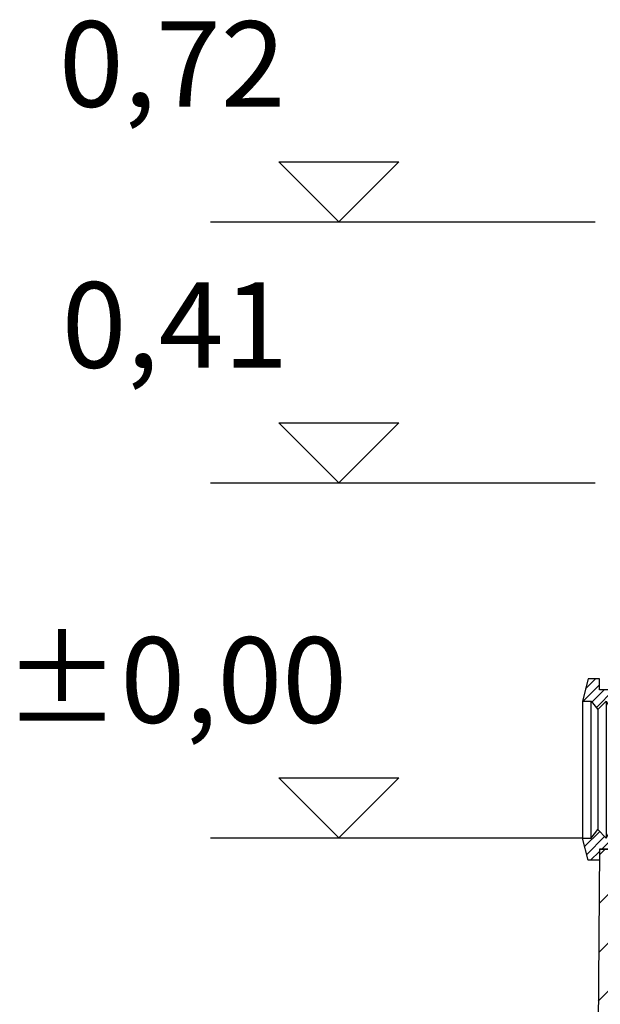
# Model space of a CAD drawing. Extents: x 7193 to 16230, y -2452 to 11814.
# Drawn here: x 10801 to 11480, y 8185 to 9336 of the extents above; entities that cross this region are included whole.
import ezdxf

# ---------------------------------------------------------------- set-up
doc = ezdxf.new("R2010")
doc.units = 0
doc.header["$LTSCALE"] = 15
doc.layers.get('0').update_dxf_attribs({"linetype": 'CONTINUOUS'})
doc.layers.add('KOTE', color=252, linetype='CONTINUOUS')
doc.styles.add('ACO', font='calibri.ttf')
pattern_1 = [(45, (-23135.745, 3704.064), (-5.727565, 5.727565), [])]

# ---------------------------------------------------------------- blocks, each defined once
blk = doc.blocks.new('FORSHEDA_DN150')
h = blk.add_hatch()
h.set_pattern_fill('_U', color=256, scale=8.1, angle=45, style=0, pattern_type=0)
h.set_pattern_definition(pattern_1)
h.paths.add_polyline_path([(32.9, 80), (38, 70), (41, 80), (47, 70), (50, 80), (50, 93), (0, 93), (0, 105.9), (-13.1, 105.9), (-20, 80), (-9.9, 80), (-2.1, 70), (7.9, 80), (17.9, 62), (20.9, 62), (20.9, 80)])
h = blk.add_hatch()
h.set_pattern_fill('_U', color=256, scale=8.1, angle=45, style=0, pattern_type=0)
h.set_pattern_definition(pattern_1)
h.paths.add_polyline_path([(50, -93), (50, -80), (47, -70), (41, -80), (38, -70), (32.9, -80), (20.9, -80), (20.9, -62), (17.9, -62), (7.9, -80), (-2.1, -70), (-9.9, -80), (-20, -80), (-13.1, -106), (0, -106), (0, -93)])
for p, q in [((50, -93), (50, 93)), ((-20, 80), (-20, -80)), ((-9.9, -80), (-9.9, 80)), ((-2.1, 70), (-2.1, -70)), ((7.9, 80), (7.9, -80)), ((32.9, -80), (32.9, 80)), ((38, 70), (38, -70)), ((41, -80), (41, 80)), ((47, 70), (47, -70)), ((17.9, -62), (17.9, 62)), ((20.9, 62), (20.9, -62))]:
    blk.add_line(p, q)
for points in [[(50, 93), (0, 93), (0, 105.9), (-13.1, 105.9), (-20, 80), (-9.9, 80), (-2.1, 70), (7.9, 80), (17.9, 62), (20.9, 62), (20.9, 80), (32.9, 80), (38, 70), (41, 80), (47, 70), (50, 80)], [(50, -93), (0, -93), (0, -106), (-13.1, -106), (-20, -80), (-9.9, -80), (-2.1, -70), (7.9, -80), (17.9, -62), (20.9, -62), (20.9, -80), (32.9, -80), (38, -70), (41, -80), (47, -70), (50, -80)]]:
    blk.add_lwpolyline(points, close=True)
blk = doc.blocks.new('6_600_PE_VA')
h = blk.add_hatch()
h.set_pattern_fill('_U', color=256, scale=40, angle=45, style=0, pattern_type=0)
h.set_pattern_definition([(45, (35289.106, -11784.1), (-28.28427, 28.28427), [])])
h.paths.add_polyline_path([(623.4, 1284), (623.4, 1284.2), (623.2, 1297), (573.4, 1297), (573.4, 1297), (494.6, 1297), (494.5, 1284.3), (494.5, 1284), (494.5, 1284), (480, 150), (-480, 150), (-494.6, 1317), (-573.4, 1317), (-573.4, 1317), (-623.2, 1317), (-635, 0), (635, 0), (623.4, 1284)])
for q in [(-635, 0), (-494.6, 1317)]:
    blk.add_line((-623.2, 1317), q)
blk.add_blockref('FORSHEDA_DN150', (-623.4, 1410))

msp = doc.modelspace()

# ---------------------------------------------------------------- linework, layer by layer
at = {"layer": 'KOTE'}
for p, q in [((11104.014, 9169.719), (11244.5, 9169.719)), ((11174.257, 9099.476), (11104.014, 9169.719)), ((11244.5, 9169.719), (11174.257, 9099.476)), ((11024.257, 9099.476), (11474.257, 9099.476)), ((11104.014, 8864.719), (11244.5, 8864.719)), ((11174.257, 8794.476), (11104.014, 8864.719)), ((11244.5, 8864.719), (11174.257, 8794.476)), ((11024.257, 8794.476), (11474.257, 8794.476)), ((11104.012, 8449.744), (11244.498, 8449.744)), ((11174.255, 8379.501), (11104.012, 8449.744)), ((11244.498, 8449.744), (11174.255, 8379.501)), ((11024.258, 8379.501), (11459.26, 8379.501))]:
    msp.add_line(p, q, dxfattribs=at)

# ---------------------------------------------------------------- block references
msp.add_blockref('6_600_PE_VA', (12102.618, 7049.476))

# ---------------------------------------------------------------- texts
at = {"layer": 'KOTE', "char_height": 100, "width": 749.52, "attachment_point": 5, "style": 'ACO'}
for s, insert in [('0,72', (10979.46, 9271.15)), ('0,41', (10982.7, 8966.15)), ('±0,00', (10983.106, 8551.175))]:
    msp.add_mtext(s, dxfattribs=dict(at, insert=insert))

doc.saveas('drawing.dxf')
